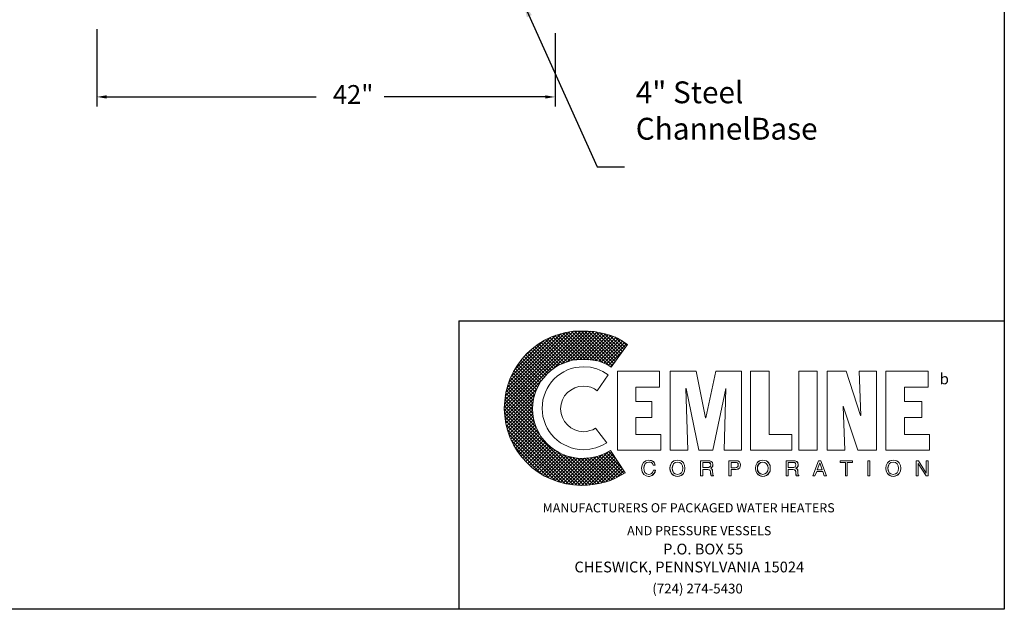
# Model space of a CAD drawing. Extents: x -245 to -61, y -219 to 15.
# Drawn here: x -152 to -61, y -219 to -165 of the extents above; entities that cross this region are included whole.
import ezdxf
from ezdxf.enums import TextEntityAlignment as Align

# ---------------------------------------------------------------- set-up
doc = ezdxf.new("R2010")
doc.units = 0
doc.header["$LTSCALE"] = 0.25
doc.header["$MEASUREMENT"] = 0
doc.layers.get('0').update_dxf_attribs({"color": 250, "linetype": 'CONTINUOUS'})
for name, color, linetype in [('1', 1, 'CONTINUOUS'), ('3', 5, 'CONTINUOUS'), ('DIM-TEXT', 3, 'CONTINUOUS')]:
    doc.layers.add(name, color=color, linetype=linetype)
doc.styles.add('style1', font='compi.ttf')
doc.styles.add('TXT', font='txt')
doc.dimstyles.get("Standard").update_dxf_attribs({"dimtxt": 2, "dimasz": 2, "dimexe": 1, "dimexo": 1, "dimgap": 1, "dimtad": 0, "dimtih": 1, "dimtoh": 1, "dimdec": 0, "dimzin": 0, "dimdsep": 46, "dimtxsty": 'Standard', "dimcen": 1, "dimclrt": 4, "dimadec": 0, "dimazin": 0, "dimtfac": 1, "dimtdec": 0, "dimtofl": 0, "dimtmove": 0, "dimatfit": 3, "dimfxl": 0, "dimtolj": 1, "dimtzin": 0, "dimarcsym": 0})

msp = doc.modelspace()

# ---------------------------------------------------------------- hatches: boundary and pattern name
at = {"layer": '3'}
h = msp.add_hatch(dxfattribs=at)
h.set_pattern_fill('ANSI37', color=256, scale=1.785656, style=0)
h.set_pattern_definition([(45, (14.58907, -222.43157), (-0.1578312, 0.1578312), []), (135, (14.58907, -222.43157), (-0.1578312, -0.1578312), [])])
h.paths.add_polyline_path([(-97.46, -204.202), (-98.026, -204.511), (-98.67, -204.743), (-99.34, -204.872), (-100.062, -204.924), (-100.525, -204.898), (-100.963, -204.821), (-101.401, -204.718), (-101.813, -204.563), (-102.225, -204.357), (-102.586, -204.151), (-102.947, -203.867), (-103.256, -203.584), (-103.539, -203.275), (-103.823, -202.914), (-104.029, -202.554), (-104.235, -202.141), (-104.389, -201.729), (-104.492, -201.291), (-104.57, -200.853), (-104.595, -200.39), (-104.57, -199.926), (-104.492, -199.462), (-104.389, -199.024), (-104.235, -198.612), (-104.029, -198.226), (-103.823, -197.839), (-103.539, -197.505), (-103.256, -197.17), (-102.947, -196.886), (-102.586, -196.629), (-102.225, -196.397), (-101.813, -196.217), (-101.401, -196.062), (-100.963, -195.933), (-100.525, -195.882), (-100.062, -195.856), (-99.314, -195.882), (-98.619, -195.985), (-97.975, -196.217), (-97.666, -196.371), (-97.382, -196.551), (-95.888, -194.491), (-96.352, -194.181), (-96.816, -193.898), (-97.331, -193.692), (-97.846, -193.537), (-98.387, -193.409), (-98.954, -193.306), (-99.521, -193.254), (-100.113, -193.254), (-100.834, -193.28), (-101.53, -193.383), (-102.225, -193.563), (-102.869, -193.795), (-103.488, -194.104), (-104.08, -194.465), (-104.621, -194.877), (-105.111, -195.315), (-105.574, -195.83), (-105.986, -196.371), (-106.347, -196.964), (-106.63, -197.582), (-106.862, -198.226), (-107.043, -198.896), (-107.146, -199.617), (-107.197, -200.338), (-107.146, -201.06), (-107.043, -201.755), (-106.862, -202.425), (-106.63, -203.069), (-106.347, -203.687), (-105.986, -204.28), (-105.574, -204.821), (-105.111, -205.31), (-104.621, -205.774), (-104.08, -206.186), (-103.488, -206.547), (-102.869, -206.83), (-102.225, -207.062), (-101.53, -207.242), (-100.834, -207.345), (-100.113, -207.397), (-99.546, -207.371), (-99.031, -207.319), (-98.49, -207.216), (-97.975, -207.113), (-97.46, -206.933), (-96.996, -206.727), (-96.532, -206.495), (-96.094, -206.237)])

# ---------------------------------------------------------------- linework, layer by layer
at = {"color": 1, "lineweight": 0}
for points in [[(-97.666, -197.273), (-98.155, -196.964), (-98.696, -196.706), (-99.289, -196.577), (-99.933, -196.526), (-100.319, -196.551), (-100.68, -196.603), (-101.04, -196.68), (-101.401, -196.809), (-101.736, -196.989), (-102.045, -197.17), (-102.328, -197.376), (-102.612, -197.633), (-102.844, -197.917), (-103.076, -198.2), (-103.256, -198.509), (-103.41, -198.844), (-103.539, -199.205), (-103.642, -199.565), (-103.694, -199.952), (-103.72, -200.338), (-103.694, -200.725), (-103.642, -201.085), (-103.539, -201.446), (-103.41, -201.807), (-103.256, -202.141), (-103.076, -202.451), (-102.844, -202.734), (-102.612, -203.017), (-102.328, -203.249), (-102.045, -203.481), (-101.736, -203.661), (-101.401, -203.816), (-101.04, -203.945), (-100.68, -204.048), (-100.319, -204.099), (-99.933, -204.125), (-99.34, -204.074), (-98.799, -203.945), (-98.258, -203.739), (-97.795, -203.481), (-98.825, -202.167), (-99.057, -202.296), (-99.34, -202.373), (-99.624, -202.451), (-99.933, -202.476), (-100.345, -202.425), (-100.731, -202.296), (-101.092, -202.116), (-101.401, -201.858), (-101.659, -201.549), (-101.839, -201.188), (-101.968, -200.802), (-102.019, -200.39), (-101.968, -199.952), (-101.839, -199.565), (-101.659, -199.205), (-101.401, -198.896), (-101.092, -198.664), (-100.731, -198.458), (-100.345, -198.329), (-99.933, -198.303), (-99.572, -198.329), (-99.237, -198.406), (-98.928, -198.535), (-98.67, -198.741), (-97.666, -197.273), (-97.666, -197.273)], [(-96.816, -204.177), (-96.816, -196.938), (-92.952, -196.938), (-92.952, -198.406), (-95.141, -198.406), (-95.141, -199.72), (-93.647, -199.72), (-93.647, -201.163), (-95.141, -201.163), (-95.141, -202.734), (-92.823, -202.734), (-92.823, -204.177), (-96.816, -204.177), (-96.816, -204.177)], [(-91.973, -204.177), (-91.973, -196.938), (-89.603, -196.938), (-88.727, -201.214), (-88.701, -201.214), (-87.799, -196.938), (-85.429, -196.938), (-85.429, -204.177), (-87.027, -204.177), (-86.872, -198.509), (-88.083, -204.177), (-89.345, -204.177), (-90.504, -198.509), (-90.53, -198.509), (-90.376, -204.177), (-91.973, -204.177), (-91.973, -204.177)], [(-84.605, -204.177), (-84.605, -196.938), (-82.905, -196.938), (-82.905, -202.734), (-80.844, -202.734), (-80.844, -204.177), (-84.605, -204.177), (-84.605, -204.177)], [(-80.2, -196.938), (-78.5, -196.938), (-78.5, -204.177), (-80.2, -204.177), (-80.2, -196.938), (-80.2, -196.938)], [(-76.13, -200.132), (-76.13, -200.158), (-75.975, -204.177), (-77.598, -204.177), (-77.598, -196.938), (-75.846, -196.938), (-74.533, -200.982), (-74.507, -200.982), (-74.662, -196.938), (-73.064, -196.938), (-73.064, -204.177), (-74.79, -204.177), (-76.13, -200.132), (-76.13, -200.132)], [(-72.214, -204.177), (-72.214, -196.938), (-68.324, -196.938), (-68.324, -198.406), (-70.514, -198.406), (-70.514, -199.72), (-68.917, -199.72), (-68.917, -201.163), (-70.514, -201.163), (-70.514, -202.734), (-68.221, -202.734), (-68.221, -204.177), (-72.214, -204.177), (-72.214, -204.177)], [(-93.544, -205.542), (-93.544, -205.542), (-93.596, -205.387), (-93.699, -205.31), (-93.827, -205.259), (-93.93, -205.259), (-93.93, -205.259), (-94.111, -205.284), (-94.265, -205.387), (-94.368, -205.568), (-94.394, -205.8), (-94.394, -205.8), (-94.368, -206.031), (-94.291, -206.212), (-94.137, -206.34), (-93.93, -206.392), (-93.93, -206.392), (-93.827, -206.366), (-93.699, -206.315), (-93.596, -206.212), (-93.518, -206.006), (-93.338, -206.006), (-93.338, -206.006), (-93.467, -206.315), (-93.673, -206.495), (-93.879, -206.572), (-93.956, -206.572), (-93.956, -206.572), (-94.188, -206.521), (-94.394, -206.392), (-94.549, -206.16), (-94.6, -205.825), (-94.6, -205.825), (-94.549, -205.516), (-94.42, -205.284), (-94.214, -205.13), (-93.93, -205.078), (-93.93, -205.078), (-93.699, -205.13), (-93.518, -205.233), (-93.415, -205.362), (-93.364, -205.542), (-93.544, -205.542), (-93.364, -205.542), (-93.415, -205.362), (-93.518, -205.233), (-93.699, -205.13), (-93.93, -205.078), (-93.93, -205.078), (-94.214, -205.13), (-94.42, -205.284), (-94.549, -205.516), (-94.6, -205.825), (-94.6, -205.825), (-94.549, -206.16), (-94.394, -206.392), (-94.188, -206.521), (-93.956, -206.572), (-93.956, -206.572), (-93.879, -206.572), (-93.673, -206.495), (-93.467, -206.315), (-93.338, -206.006), (-93.338, -206.006), (-93.518, -206.006), (-93.596, -206.212), (-93.699, -206.315), (-93.827, -206.366), (-93.93, -206.392), (-93.93, -206.392), (-94.137, -206.34), (-94.291, -206.212), (-94.368, -206.031), (-94.394, -205.8), (-94.394, -205.8), (-94.368, -205.568), (-94.265, -205.387), (-94.111, -205.284), (-93.93, -205.259), (-93.93, -205.259), (-93.827, -205.259), (-93.699, -205.31), (-93.596, -205.387), (-93.544, -205.542), (-93.544, -205.542)], [(-93.544, -205.542), (-93.596, -205.387), (-93.699, -205.284), (-93.827, -205.259), (-93.93, -205.259), (-94.111, -205.284), (-94.265, -205.387), (-94.343, -205.568), (-94.394, -205.8), (-94.368, -206.031), (-94.291, -206.212), (-94.137, -206.34), (-93.93, -206.392), (-93.827, -206.366), (-93.699, -206.315), (-93.596, -206.212), (-93.518, -206.006), (-93.338, -206.006), (-93.364, -206.186), (-93.441, -206.315), (-93.544, -206.418), (-93.621, -206.495), (-93.827, -206.547), (-93.956, -206.572), (-94.188, -206.521), (-94.394, -206.392), (-94.549, -206.16), (-94.575, -206.006), (-94.6, -205.825), (-94.549, -205.516), (-94.42, -205.284), (-94.214, -205.13), (-93.93, -205.078), (-93.699, -205.104), (-93.518, -205.207), (-93.415, -205.362), (-93.364, -205.542), (-93.544, -205.542), (-93.544, -205.542)], [(-91.303, -206.572), (-91.483, -206.547), (-91.638, -206.495), (-91.767, -206.418), (-91.844, -206.315), (-91.947, -206.057), (-91.998, -205.825), (-91.947, -205.568), (-91.844, -205.336), (-91.767, -205.233), (-91.638, -205.155), (-91.483, -205.104), (-91.303, -205.078), (-91.123, -205.104), (-90.968, -205.155), (-90.865, -205.233), (-90.762, -205.336), (-90.659, -205.568), (-90.633, -205.825), (-90.659, -206.057), (-90.762, -206.315), (-90.865, -206.418), (-90.968, -206.495), (-91.123, -206.547), (-91.303, -206.572), (-91.303, -206.572)], [(-91.303, -206.572), (-91.303, -206.572), (-91.638, -206.495), (-91.844, -206.315), (-91.973, -206.083), (-91.998, -205.825), (-91.998, -205.825), (-91.973, -205.568), (-91.844, -205.336), (-91.638, -205.155), (-91.303, -205.078), (-91.303, -205.078), (-90.968, -205.155), (-90.762, -205.336), (-90.659, -205.568), (-90.633, -205.825), (-90.633, -205.825), (-90.659, -206.083), (-90.762, -206.315), (-90.968, -206.495), (-91.303, -206.572), (-90.968, -206.495), (-90.762, -206.315), (-90.659, -206.083), (-90.633, -205.825), (-90.633, -205.825), (-90.659, -205.568), (-90.762, -205.336), (-90.968, -205.155), (-91.303, -205.078), (-91.303, -205.078), (-91.638, -205.155), (-91.844, -205.336), (-91.973, -205.568), (-91.998, -205.825), (-91.998, -205.825), (-91.973, -206.083), (-91.844, -206.315), (-91.638, -206.495), (-91.303, -206.572), (-91.303, -206.572)], [(-91.303, -205.259), (-91.303, -205.259), (-91.509, -205.31), (-91.664, -205.413), (-91.767, -205.593), (-91.792, -205.825), (-91.792, -205.825), (-91.767, -206.057), (-91.664, -206.237), (-91.509, -206.34), (-91.303, -206.392), (-91.303, -206.392), (-91.097, -206.34), (-90.942, -206.237), (-90.839, -206.057), (-90.813, -205.825), (-90.813, -205.825), (-90.839, -205.593), (-90.942, -205.413), (-91.097, -205.31), (-91.303, -205.259), (-91.097, -205.31), (-90.942, -205.413), (-90.839, -205.593), (-90.813, -205.825), (-90.813, -205.825), (-90.839, -206.057), (-90.942, -206.237), (-91.097, -206.34), (-91.303, -206.392), (-91.303, -206.392), (-91.509, -206.34), (-91.664, -206.237), (-91.767, -206.057), (-91.792, -205.825), (-91.792, -205.825), (-91.767, -205.593), (-91.664, -205.413), (-91.509, -205.31), (-91.303, -205.259), (-91.303, -205.259)], [(-91.303, -205.259), (-91.509, -205.284), (-91.664, -205.413), (-91.741, -205.593), (-91.792, -205.825), (-91.741, -206.057), (-91.664, -206.237), (-91.509, -206.34), (-91.303, -206.392), (-91.097, -206.34), (-90.942, -206.237), (-90.839, -206.057), (-90.813, -205.825), (-90.839, -205.593), (-90.942, -205.413), (-91.097, -205.284), (-91.303, -205.259), (-91.303, -205.259)], [(-88.984, -206.521), (-89.191, -206.521), (-89.191, -205.13), (-88.521, -205.13), (-88.521, -205.13), (-88.366, -205.155), (-88.212, -205.207), (-88.109, -205.31), (-88.083, -205.49), (-88.083, -205.49), (-88.109, -205.619), (-88.134, -205.722), (-88.212, -205.774), (-88.263, -205.825), (-88.263, -205.825), (-88.212, -205.851), (-88.16, -205.903), (-88.134, -205.98), (-88.109, -206.109), (-88.083, -206.34), (-88.083, -206.34), (-88.083, -206.366), (-88.083, -206.418), (-88.057, -206.469), (-88.006, -206.495), (-88.006, -206.521), (-88.237, -206.521), (-88.237, -206.521), (-88.263, -206.444), (-88.289, -206.315), (-88.289, -206.212), (-88.289, -206.16), (-88.289, -206.16), (-88.289, -206.134), (-88.315, -206.031), (-88.392, -205.954), (-88.521, -205.928), (-88.984, -205.928), (-88.984, -206.521), (-88.984, -205.928), (-88.521, -205.928), (-88.392, -205.954), (-88.315, -206.031), (-88.289, -206.134), (-88.289, -206.16), (-88.289, -206.16), (-88.289, -206.212), (-88.289, -206.315), (-88.263, -206.444), (-88.237, -206.521), (-88.237, -206.521), (-88.006, -206.521), (-88.006, -206.495), (-88.057, -206.469), (-88.083, -206.418), (-88.083, -206.366), (-88.083, -206.34), (-88.083, -206.34), (-88.109, -206.109), (-88.134, -205.98), (-88.16, -205.903), (-88.212, -205.851), (-88.263, -205.825), (-88.263, -205.825), (-88.212, -205.774), (-88.134, -205.722), (-88.109, -205.619), (-88.083, -205.49), (-88.083, -205.49), (-88.109, -205.31), (-88.212, -205.207), (-88.366, -205.155), (-88.521, -205.13), (-88.521, -205.13), (-89.191, -205.13), (-89.191, -206.521), (-88.984, -206.521)], [(-88.984, -206.521), (-89.191, -206.521), (-89.191, -205.13), (-88.521, -205.13), (-88.34, -205.13), (-88.212, -205.207), (-88.109, -205.31), (-88.083, -205.49), (-88.083, -205.619), (-88.134, -205.696), (-88.263, -205.825), (-88.16, -205.903), (-88.109, -205.98), (-88.109, -206.109), (-88.083, -206.34), (-88.057, -206.444), (-88.006, -206.495), (-88.006, -206.521), (-88.237, -206.521), (-88.263, -206.315), (-88.289, -206.16), (-88.315, -206.006), (-88.392, -205.954), (-88.521, -205.928), (-88.984, -205.928), (-88.984, -206.521), (-88.984, -206.521)], [(-88.984, -205.748), (-88.547, -205.748), (-88.547, -205.748), (-88.443, -205.748), (-88.366, -205.696), (-88.289, -205.645), (-88.263, -205.516), (-88.263, -205.516), (-88.315, -205.387), (-88.392, -205.31), (-88.469, -205.284), (-88.521, -205.284), (-88.984, -205.284), (-88.984, -205.748), (-88.984, -205.284), (-88.521, -205.284), (-88.469, -205.284), (-88.392, -205.31), (-88.315, -205.387), (-88.263, -205.516), (-88.263, -205.516), (-88.289, -205.645), (-88.366, -205.696), (-88.443, -205.748), (-88.547, -205.748), (-88.547, -205.748), (-88.984, -205.748)], [(-88.984, -205.748), (-88.547, -205.748), (-88.34, -205.696), (-88.289, -205.645), (-88.263, -205.516), (-88.289, -205.387), (-88.34, -205.31), (-88.521, -205.284), (-88.984, -205.284), (-88.984, -205.748), (-88.984, -205.748)], [(-86.383, -206.521), (-86.589, -206.521), (-86.589, -205.13), (-85.945, -205.13), (-85.945, -205.13), (-85.764, -205.155), (-85.636, -205.233), (-85.558, -205.362), (-85.533, -205.516), (-85.533, -205.516), (-85.558, -205.671), (-85.61, -205.8), (-85.739, -205.903), (-85.945, -205.928), (-86.383, -205.928), (-86.383, -206.521), (-86.383, -205.928), (-85.945, -205.928), (-85.739, -205.903), (-85.61, -205.8), (-85.558, -205.671), (-85.533, -205.516), (-85.533, -205.516), (-85.558, -205.362), (-85.636, -205.233), (-85.764, -205.155), (-85.945, -205.13), (-85.945, -205.13), (-86.589, -205.13), (-86.589, -206.521), (-86.383, -206.521)], [(-86.383, -206.521), (-86.589, -206.521), (-86.589, -205.13), (-85.945, -205.13), (-85.764, -205.155), (-85.636, -205.233), (-85.558, -205.362), (-85.533, -205.516), (-85.558, -205.671), (-85.61, -205.8), (-85.739, -205.877), (-85.945, -205.928), (-86.383, -205.928), (-86.383, -206.521), (-86.383, -206.521)], [(-86.383, -205.774), (-86.022, -205.774), (-86.022, -205.774), (-85.893, -205.748), (-85.816, -205.722), (-85.764, -205.645), (-85.739, -205.516), (-85.739, -205.516), (-85.764, -205.413), (-85.816, -205.336), (-85.893, -205.284), (-85.996, -205.284), (-86.383, -205.284), (-86.383, -205.774), (-86.383, -205.284), (-85.996, -205.284), (-85.893, -205.284), (-85.816, -205.336), (-85.764, -205.413), (-85.739, -205.516), (-85.739, -205.516), (-85.764, -205.645), (-85.816, -205.722), (-85.893, -205.748), (-86.022, -205.774), (-86.022, -205.774), (-86.383, -205.774)], [(-86.383, -205.774), (-86.022, -205.774), (-85.893, -205.748), (-85.816, -205.696), (-85.739, -205.619), (-85.739, -205.516), (-85.739, -205.387), (-85.816, -205.336), (-85.893, -205.284), (-85.996, -205.284), (-86.383, -205.284), (-86.383, -205.774), (-86.383, -205.774)], [(-83.497, -206.572), (-83.497, -206.572), (-83.807, -206.495), (-84.013, -206.315), (-84.141, -206.083), (-84.167, -205.825), (-84.167, -205.825), (-84.141, -205.568), (-84.013, -205.336), (-83.807, -205.155), (-83.497, -205.078), (-83.497, -205.078), (-83.163, -205.155), (-82.956, -205.336), (-82.828, -205.568), (-82.802, -205.825), (-82.802, -205.825), (-82.828, -206.083), (-82.956, -206.315), (-83.163, -206.495), (-83.497, -206.572), (-83.163, -206.495), (-82.956, -206.315), (-82.828, -206.083), (-82.802, -205.825), (-82.802, -205.825), (-82.828, -205.568), (-82.956, -205.336), (-83.163, -205.155), (-83.497, -205.078), (-83.497, -205.078), (-83.807, -205.155), (-84.013, -205.336), (-84.141, -205.568), (-84.167, -205.825), (-84.167, -205.825), (-84.141, -206.083), (-84.013, -206.315), (-83.807, -206.495), (-83.497, -206.572), (-83.497, -206.572)], [(-83.497, -206.572), (-83.678, -206.547), (-83.807, -206.495), (-83.935, -206.418), (-84.013, -206.315), (-84.116, -206.057), (-84.167, -205.825), (-84.116, -205.568), (-84.013, -205.336), (-83.935, -205.233), (-83.807, -205.155), (-83.678, -205.104), (-83.497, -205.078), (-83.317, -205.104), (-83.163, -205.155), (-83.034, -205.233), (-82.931, -205.336), (-82.828, -205.568), (-82.802, -205.825), (-82.828, -206.057), (-82.931, -206.315), (-83.034, -206.418), (-83.163, -206.495), (-83.317, -206.547), (-83.497, -206.572), (-83.497, -206.572)], [(-83.497, -205.259), (-83.497, -205.259), (-83.704, -205.31), (-83.858, -205.413), (-83.961, -205.593), (-83.987, -205.825), (-83.987, -205.825), (-83.961, -206.057), (-83.858, -206.237), (-83.704, -206.34), (-83.497, -206.392), (-83.497, -206.392), (-83.291, -206.34), (-83.137, -206.237), (-83.034, -206.057), (-83.008, -205.825), (-83.008, -205.825), (-83.034, -205.593), (-83.137, -205.413), (-83.291, -205.31), (-83.497, -205.259), (-83.291, -205.31), (-83.137, -205.413), (-83.034, -205.593), (-83.008, -205.825), (-83.008, -205.825), (-83.034, -206.057), (-83.137, -206.237), (-83.291, -206.34), (-83.497, -206.392), (-83.497, -206.392), (-83.704, -206.34), (-83.858, -206.237), (-83.961, -206.057), (-83.987, -205.825), (-83.987, -205.825), (-83.961, -205.593), (-83.858, -205.413), (-83.704, -205.31), (-83.497, -205.259), (-83.497, -205.259)], [(-83.497, -205.259), (-83.678, -205.284), (-83.832, -205.413), (-83.935, -205.593), (-83.987, -205.825), (-83.935, -206.057), (-83.832, -206.237), (-83.678, -206.34), (-83.497, -206.392), (-83.291, -206.34), (-83.137, -206.237), (-83.034, -206.057), (-83.008, -205.825), (-83.034, -205.593), (-83.137, -205.413), (-83.291, -205.284), (-83.497, -205.259), (-83.497, -205.259)], [(-81.179, -206.521), (-81.359, -206.521), (-81.359, -205.13), (-80.715, -205.13), (-80.715, -205.13), (-80.535, -205.155), (-80.406, -205.207), (-80.303, -205.31), (-80.252, -205.49), (-80.252, -205.49), (-80.277, -205.619), (-80.303, -205.722), (-80.38, -205.774), (-80.458, -205.825), (-80.458, -205.825), (-80.38, -205.851), (-80.329, -205.903), (-80.303, -205.98), (-80.277, -206.109), (-80.277, -206.34), (-80.277, -206.34), (-80.277, -206.366), (-80.252, -206.418), (-80.226, -206.469), (-80.2, -206.495), (-80.2, -206.521), (-80.432, -206.521), (-80.432, -206.521), (-80.458, -206.444), (-80.458, -206.315), (-80.458, -206.212), (-80.458, -206.16), (-80.458, -206.16), (-80.458, -206.134), (-80.509, -206.031), (-80.586, -205.954), (-80.715, -205.928), (-81.179, -205.928), (-81.179, -206.521), (-81.179, -205.928), (-80.715, -205.928), (-80.586, -205.954), (-80.509, -206.031), (-80.458, -206.134), (-80.458, -206.16), (-80.458, -206.16), (-80.458, -206.212), (-80.458, -206.315), (-80.458, -206.444), (-80.432, -206.521), (-80.432, -206.521), (-80.2, -206.521), (-80.2, -206.495), (-80.226, -206.469), (-80.252, -206.418), (-80.277, -206.366), (-80.277, -206.34), (-80.277, -206.34), (-80.277, -206.109), (-80.303, -205.98), (-80.329, -205.903), (-80.38, -205.851), (-80.458, -205.825), (-80.458, -205.825), (-80.38, -205.774), (-80.303, -205.722), (-80.277, -205.619), (-80.252, -205.49), (-80.252, -205.49), (-80.303, -205.31), (-80.406, -205.207), (-80.535, -205.155), (-80.715, -205.13), (-80.715, -205.13), (-81.359, -205.13), (-81.359, -206.521), (-81.179, -206.521)], [(-81.179, -206.521), (-81.359, -206.521), (-81.359, -205.13), (-80.715, -205.13), (-80.535, -205.13), (-80.38, -205.207), (-80.277, -205.31), (-80.252, -205.49), (-80.252, -205.619), (-80.303, -205.696), (-80.458, -205.825), (-80.329, -205.903), (-80.277, -205.98), (-80.277, -206.109), (-80.277, -206.34), (-80.252, -206.444), (-80.2, -206.495), (-80.2, -206.521), (-80.432, -206.521), (-80.458, -206.16), (-80.483, -206.006), (-80.561, -205.954), (-80.715, -205.928), (-81.179, -205.928), (-81.179, -206.521), (-81.179, -206.521)], [(-81.179, -205.748), (-80.741, -205.748), (-80.741, -205.748), (-80.638, -205.748), (-80.535, -205.696), (-80.483, -205.645), (-80.458, -205.516), (-80.458, -205.516), (-80.483, -205.387), (-80.561, -205.31), (-80.664, -205.284), (-80.69, -205.284), (-81.179, -205.284), (-81.179, -205.748), (-81.179, -205.284), (-80.69, -205.284), (-80.664, -205.284), (-80.561, -205.31), (-80.483, -205.387), (-80.458, -205.516), (-80.458, -205.516), (-80.483, -205.645), (-80.535, -205.696), (-80.638, -205.748), (-80.741, -205.748), (-80.741, -205.748), (-81.179, -205.748)], [(-81.179, -205.748), (-80.741, -205.748), (-80.535, -205.696), (-80.483, -205.645), (-80.458, -205.516), (-80.483, -205.387), (-80.535, -205.31), (-80.69, -205.284), (-81.179, -205.284), (-81.179, -205.748), (-81.179, -205.748)], [(-78.551, -206.109), (-78.706, -206.521), (-78.912, -206.521), (-78.371, -205.13), (-78.165, -205.13), (-77.65, -206.521), (-77.856, -206.521), (-77.985, -206.109), (-78.551, -206.109), (-78.551, -206.109)], [(-78.551, -206.109), (-78.706, -206.521), (-78.912, -206.521), (-78.371, -205.13), (-78.165, -205.13), (-77.65, -206.521), (-77.856, -206.521), (-77.985, -206.109), (-78.551, -206.109), (-77.985, -206.109), (-77.856, -206.521), (-77.65, -206.521), (-78.165, -205.13), (-78.371, -205.13), (-78.912, -206.521), (-78.706, -206.521), (-78.551, -206.109)], [(-78.062, -205.954), (-78.268, -205.336), (-78.5, -205.954), (-78.062, -205.954), (-78.5, -205.954), (-78.268, -205.336), (-78.062, -205.954)], [(-78.062, -205.954), (-78.268, -205.336), (-78.5, -205.954), (-78.062, -205.954), (-78.062, -205.954)], [(-76.413, -205.13), (-75.254, -205.13), (-75.254, -205.284), (-75.743, -205.284), (-75.743, -206.521), (-75.924, -206.521), (-75.924, -205.284), (-76.413, -205.284), (-76.413, -205.13), (-76.413, -205.284), (-75.924, -205.284), (-75.924, -206.521), (-75.743, -206.521), (-75.743, -205.284), (-75.254, -205.284), (-75.254, -205.13), (-76.413, -205.13)], [(-76.413, -205.13), (-75.254, -205.13), (-75.254, -205.284), (-75.743, -205.284), (-75.743, -206.521), (-75.924, -206.521), (-75.924, -205.284), (-76.413, -205.284), (-76.413, -205.13), (-76.413, -205.13)], [(-73.863, -205.13), (-73.683, -205.13), (-73.683, -206.521), (-73.863, -206.521), (-73.863, -205.13), (-73.863, -206.521), (-73.683, -206.521), (-73.683, -205.13), (-73.863, -205.13)], [(-73.863, -205.13), (-73.683, -205.13), (-73.683, -206.521), (-73.863, -206.521), (-73.863, -205.13), (-73.863, -205.13)], [(-71.544, -206.572), (-71.544, -206.572), (-71.854, -206.495), (-72.06, -206.315), (-72.188, -206.083), (-72.214, -205.825), (-72.214, -205.825), (-72.188, -205.568), (-72.06, -205.336), (-71.854, -205.155), (-71.544, -205.078), (-71.544, -205.078), (-71.21, -205.155), (-71.003, -205.336), (-70.875, -205.568), (-70.849, -205.825), (-70.849, -205.825), (-70.875, -206.083), (-71.003, -206.315), (-71.21, -206.495), (-71.544, -206.572), (-71.21, -206.495), (-71.003, -206.315), (-70.875, -206.083), (-70.849, -205.825), (-70.849, -205.825), (-70.875, -205.568), (-71.003, -205.336), (-71.21, -205.155), (-71.544, -205.078), (-71.544, -205.078), (-71.854, -205.155), (-72.06, -205.336), (-72.188, -205.568), (-72.214, -205.825), (-72.214, -205.825), (-72.188, -206.083), (-72.06, -206.315), (-71.854, -206.495), (-71.544, -206.572), (-71.544, -206.572)], [(-71.544, -206.572), (-71.725, -206.547), (-71.854, -206.495), (-71.982, -206.418), (-72.06, -206.315), (-72.188, -206.057), (-72.214, -205.825), (-72.188, -205.568), (-72.06, -205.336), (-71.982, -205.233), (-71.854, -205.155), (-71.725, -205.104), (-71.544, -205.078), (-71.364, -205.104), (-71.21, -205.155), (-71.081, -205.233), (-71.003, -205.336), (-70.875, -205.568), (-70.849, -205.825), (-70.875, -206.057), (-71.003, -206.315), (-71.081, -206.418), (-71.21, -206.495), (-71.364, -206.547), (-71.544, -206.572), (-71.544, -206.572)], [(-71.544, -205.259), (-71.544, -205.259), (-71.751, -205.31), (-71.905, -205.413), (-72.008, -205.593), (-72.034, -205.825), (-72.034, -205.825), (-72.008, -206.057), (-71.905, -206.237), (-71.751, -206.34), (-71.544, -206.392), (-71.544, -206.392), (-71.338, -206.34), (-71.184, -206.237), (-71.081, -206.057), (-71.055, -205.825), (-71.055, -205.825), (-71.081, -205.593), (-71.184, -205.413), (-71.338, -205.31), (-71.544, -205.259), (-71.338, -205.31), (-71.184, -205.413), (-71.081, -205.593), (-71.055, -205.825), (-71.055, -205.825), (-71.081, -206.057), (-71.184, -206.237), (-71.338, -206.34), (-71.544, -206.392), (-71.544, -206.392), (-71.751, -206.34), (-71.905, -206.237), (-72.008, -206.057), (-72.034, -205.825), (-72.034, -205.825), (-72.008, -205.593), (-71.905, -205.413), (-71.751, -205.31), (-71.544, -205.259), (-71.544, -205.259)], [(-71.544, -205.259), (-71.751, -205.284), (-71.905, -205.413), (-71.982, -205.593), (-72.034, -205.825), (-71.982, -206.057), (-71.905, -206.237), (-71.751, -206.34), (-71.544, -206.392), (-71.338, -206.34), (-71.184, -206.237), (-71.081, -206.057), (-71.055, -205.825), (-71.081, -205.593), (-71.184, -205.413), (-71.338, -205.284), (-71.544, -205.259), (-71.544, -205.259)], [(-68.505, -205.13), (-68.324, -205.13), (-68.324, -206.521), (-68.53, -206.521), (-69.252, -205.387), (-69.252, -206.521), (-69.432, -206.521), (-69.432, -205.13), (-69.226, -205.13), (-68.505, -206.263), (-68.505, -205.13), (-68.505, -206.263), (-69.226, -205.13), (-69.432, -205.13), (-69.432, -206.521), (-69.252, -206.521), (-69.252, -205.387), (-68.53, -206.521), (-68.324, -206.521), (-68.324, -205.13), (-68.505, -205.13)], [(-68.505, -205.13), (-68.324, -205.13), (-68.324, -206.521), (-68.53, -206.521), (-69.252, -205.387), (-69.252, -206.521), (-69.432, -206.521), (-69.432, -205.13), (-69.226, -205.13), (-68.505, -206.263), (-68.505, -205.13), (-68.505, -205.13)]]:
    msp.add_lwpolyline(points, dxfattribs=at)
at = {"layer": '3', "lineweight": 0}
msp.add_lwpolyline([(-97.46, -204.202), (-98.026, -204.511), (-98.67, -204.743), (-99.34, -204.872), (-100.062, -204.924), (-100.525, -204.898), (-100.963, -204.821), (-101.401, -204.718), (-101.813, -204.563), (-102.225, -204.357), (-102.586, -204.151), (-102.947, -203.867), (-103.256, -203.584), (-103.539, -203.275), (-103.823, -202.914), (-104.029, -202.554), (-104.235, -202.141), (-104.389, -201.729), (-104.492, -201.291), (-104.57, -200.853), (-104.595, -200.39), (-104.57, -199.926), (-104.492, -199.462), (-104.389, -199.024), (-104.235, -198.612), (-104.029, -198.226), (-103.823, -197.839), (-103.539, -197.505), (-103.256, -197.17), (-102.947, -196.886), (-102.586, -196.629), (-102.225, -196.397), (-101.813, -196.217), (-101.401, -196.062), (-100.963, -195.933), (-100.525, -195.882), (-100.062, -195.856), (-99.314, -195.882), (-98.619, -195.985), (-97.975, -196.217), (-97.666, -196.371), (-97.382, -196.551), (-95.888, -194.491), (-96.352, -194.181), (-96.816, -193.898), (-97.331, -193.692), (-97.846, -193.537), (-98.387, -193.409), (-98.954, -193.306), (-99.521, -193.254), (-100.113, -193.254), (-100.834, -193.28), (-101.53, -193.383), (-102.225, -193.563), (-102.869, -193.795), (-103.488, -194.104), (-104.08, -194.465), (-104.621, -194.877), (-105.111, -195.315), (-105.574, -195.83), (-105.986, -196.371), (-106.347, -196.964), (-106.63, -197.582), (-106.862, -198.226), (-107.043, -198.896), (-107.146, -199.617), (-107.197, -200.338), (-107.146, -201.06), (-107.043, -201.755), (-106.862, -202.425), (-106.63, -203.069), (-106.347, -203.687), (-105.986, -204.28), (-105.574, -204.821), (-105.111, -205.31), (-104.621, -205.774), (-104.08, -206.186), (-103.488, -206.547), (-102.869, -206.83), (-102.225, -207.062), (-101.53, -207.242), (-100.834, -207.345), (-100.113, -207.397), (-99.546, -207.371), (-99.031, -207.319), (-98.49, -207.216), (-97.975, -207.113), (-97.46, -206.933), (-96.996, -206.727), (-96.532, -206.495), (-96.094, -206.237), (-97.46, -204.202), (-97.46, -204.202)], dxfattribs=at)
at = {"layer": 'DIM-TEXT'}
for p, q in [((-61.355, 15.259), (-61.355, -218.741)), ((-144.533, -165.608), (-144.533, -172.695)), ((-102.533, -165.975), (-102.533, -172.695)), ((-143.633, -171.815), (-124.412, -171.815)), ((-103.433, -171.815), (-118.195, -171.815)), ((-111.355, -192.332), (-61.355, -192.332)), ((-111.355, -192.332), (-111.355, -218.741)), ((-61.355, -218.741), (-245.096, -218.741))]:
    msp.add_line(p, q, dxfattribs=at)
for points in [[(-143.633, -171.665), (-143.633, -171.965), (-144.533, -171.815)], [(-103.433, -171.665), (-103.433, -171.965), (-102.533, -171.815)]]:
    msp.add_solid(points, dxfattribs=at)

# ---------------------------------------------------------------- texts
at = {"color": 4, "insert": (-95.137, -170.394), "char_height": 2, "width": 17.36685, "attachment_point": 1, "style": 'TXT'}
msp.add_mtext('4" Steel Channel\\PBase', dxfattribs=at)
at = {"layer": '1', "style": 'style1'}
msp.add_text('b', height=1, dxfattribs=at).set_placement((-67.278, -198.134))
at = {"layer": 'DIM-TEXT', "color": 4, "style": 'TXT'}
msp.add_text('42"', height=1.7169, dxfattribs=at).set_placement((-122.897, -172.984), align=Align.BOTTOM_LEFT)
for s, height, p in [('MANUFACTURERS OF PACKAGED WATER HEATERS', 0.83928, (-103.672, -209.866)), ('AND PRESSURE VESSELS', 0.83928, (-95.927, -211.964)), ('P.O. BOX 55', 0.98595, (-92.627, -213.718)), ('CHESWICK, PENNSYLVANIA 15024', 0.98595, (-100.754, -215.362)), ('(724) 274-5430', 0.89462, (-93.618, -217.289))]:
    msp.add_text(s, height=height, dxfattribs=at).set_placement(p)

# ---------------------------------------------------------------- leaders
at = {"layer": 'DIM-TEXT'}
msp.add_leader([(-105.5, -163.051), (-98.661, -178.21), (-96.161, -178.21)], dimstyle='Standard', override={"dimasz": 1.5, "dimtih": 0, "dimtoh": 0}, dxfattribs=at)

doc.saveas('drawing.dxf')
